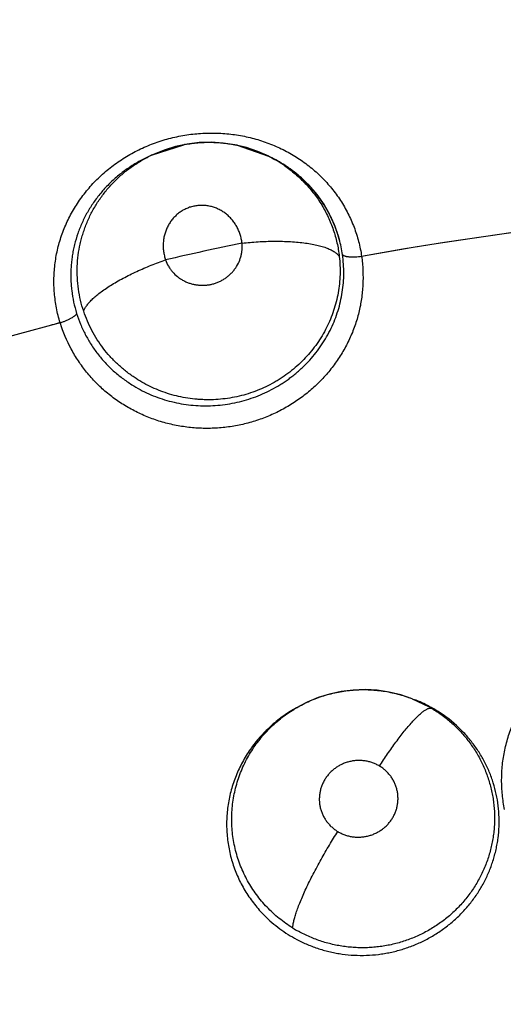
# Model space of a CAD drawing. Units: inches. Extents: x 0.4 to 16.6, y 0.6 to 10.4.
# Drawn here: x 4.5 to 4.5, y 9.5 to 9.6 of the extents above; entities that cross this region are included whole.
import ezdxf

# ---------------------------------------------------------------- set-up
doc = ezdxf.new("R2010")
doc.units = ezdxf.units.IN
doc.header["$LTSCALE"] = 0.935
doc.header["$MEASUREMENT"] = 0
doc.layers.get('0').update_dxf_attribs({"linetype": 'CONTINUOUS'})
doc.layers.add('AXIS', color=7, linetype='CONTINUOUS')

msp = doc.modelspace()

# ---------------------------------------------------------------- linework, layer by layer
at = {"color": 7, "linetype": 'CONTINUOUS'}
for p, q in [((4.4922984059, 9.551492721), (4.4913785914, 9.5511161358)), ((4.4913865515, 9.5511198353), (4.4938842316, 9.5519228878)), ((4.4981736879, 9.5518737992), (4.5006877996, 9.550992387)), ((4.4913708092, 9.551112714), (4.4910331103, 9.5509556573)), ((4.4913746313, 9.5511144903), (4.4913865446, 9.5511200152)), ((4.5006880658, 9.5509924411), (4.5006953771, 9.5509887915)), ((4.5006953771, 9.5509887915), (4.5009533283, 9.550860114)), ((4.5009479296, 9.5508494328), (4.5014604121, 9.5505904065)), ((4.5014604121, 9.5505904065), (4.502329835, 9.5500405208)), ((4.5038817252, 9.5487083805), (4.5022829912, 9.5500733667)), ((4.502329835, 9.5500405208), (4.5031428723, 9.5494080167)), ((4.5031428723, 9.5494080167), (4.503888601, 9.5486998304)), ((4.5051374332, 9.5470966286), (4.5056357952, 9.5462095673)), ((4.5056357952, 9.5462095673), (4.5060346089, 9.5452970515)), ((4.5060346089, 9.5452970515), (4.506345893, 9.5443401709)), ((4.5121873775, 9.5075090378), (4.5122006944, 9.5075038552)), ((4.5122006944, 9.5075038552), (4.5123990699, 9.5074268125)), ((4.5122006944, 9.5075038552), (4.5135172987, 9.5068829904)), ((4.5027024167, 9.5066497384), (4.5026857859, 9.5066400211)), ((4.5029205594, 9.5067768412), (4.5027073099, 9.5066525903)), ((4.5029200206, 9.5067765273), (4.5029272339, 9.5067807267)), ((4.5136192644, 9.5068645148), (4.5144541522, 9.5063659088))]:
    msp.add_line(p, q, dxfattribs=at)
for points in [[(4.5006942601, 9.5509891644), (4.4998203688, 9.5513780752), (4.4989166149, 9.5516867638), (4.4979860706, 9.5519130663), (4.4970327447, 9.5520560043), (4.4960691435, 9.5521142077), (4.4951059078, 9.5520859075), (4.4941490022, 9.5519708678), (4.4932102126, 9.5517721032), (4.4922984059, 9.551492721)], [(4.503888601, 9.5486998304), (4.5045533922, 9.5479297945), (4.5051374332, 9.5470966286)], [(4.5121899634, 9.5075080595), (4.5112918, 9.5078119695), (4.5103515339, 9.5080383381), (4.5093952876, 9.50817956), (4.5084367923, 9.508233381), (4.5074746048, 9.5081999582), (4.5065147672, 9.5080804623), (4.505573302, 9.507876868), (4.5046566072, 9.5075897124), (4.5037680054, 9.5072210027), (4.5029189198, 9.5067755288)], [(4.5123955876, 9.5074175854), (4.5127429548, 9.5072864869), (4.5136192644, 9.5068645148)]]:
    msp.add_lwpolyline(points, dxfattribs=at)
for centre, radius, start, end in [((4.5610349595, 9.2449646557), 0.4921259843, 0, 180), ((4.5610349595, 9.2449646557), 0.4527559055, 34.090433276, 145.9095666364), ((4.5610349595, 9.2449646557), 0.4429133858, 26.414788826, 153.5852139602), ((4.49591433, 9.5412921522), 0.0108228388, 100.3165846651, 100.811321537), ((4.4959410422, 9.5414533592), 0.0106569355, 77.9068500398, 78.272689482), ((4.4959086445, 9.5413809879), 0.0107375272, 114.9771871089, 116.9806752761), ((4.49592701, 9.5414397258), 0.0106732587, 61.9212124826, 63.4657034363), ((4.4961254617, 9.541173834), 0.0108228901, 62.585092985, 63.5627149097), ((4.496025289, 9.5416238528), 0.0104645448, 55.4845567031, 61.9214629489), ((4.4961817178, 9.5412784319), 0.0107040375, 55.3583318413, 62.5899145535), ((4.4962353386, 9.5413569365), 0.0106089747, 55.1029498617, 55.3555712389), ((4.4962406808, 9.5413645693), 0.0105996581, 54.3236611645, 55.1030298397), ((4.4962887528, 9.541429395), 0.0105189628, 49.9586035379, 54.3304336926), ((4.4963320355, 9.5414814341), 0.0104512772, 48.6912446364, 49.9567255655), ((4.4963940362, 9.5415500205), 0.01035883, 43.75068433, 48.6984221438), ((4.4964696552, 9.5416088255), 0.0102636477, 41.3428267221, 43.7662976865), ((4.4964430284, 9.5415984964), 0.0102899184, 41.2921651362, 43.6817563675), ((4.4964315466, 9.5415882822), 0.0103052856, 37.0472745508, 41.2927083005), ((4.4965423351, 9.5416730625), 0.0101666491, 40.2597459312, 41.3416000961), ((4.4965748549, 9.5417006533), 0.0101240019, 39.2485995838, 40.2595248785), ((4.4965966751, 9.5417185054), 0.0100958093, 37.0210712041, 39.2484890564), ((4.4964926688, 9.5416329578), 0.0102295858, 32.1752789175, 37.053811952), ((4.4964449288, 9.5416118237), 0.0102812015, 26.3266161606, 36.9865663258), ((4.5610349597, 9.2449646555), 0.302659734, 87.8371298746, 100.0635525323), ((4.4965528528, 9.5416714237), 0.0101581612, 31.3293415721, 32.1724039866), ((4.4965571648, 9.5416740652), 0.0101531044, 26.2938890056, 31.3292605824), ((4.4965394868, 9.5416655371), 0.0101727311, 22.5502223096, 26.2928458383), ((4.4966113239, 9.5416972637), 0.0100941737, 24.5703510005, 26.3108139961), ((4.496568602, 9.5416778501), 0.0101410996, 23.1075548807, 24.5697378522), ((4.4965357423, 9.5416637869), 0.0101768421, 22.5512201954, 23.1077736275), ((4.4964784919, 9.5416393147), 0.0102391004, 15.3319881598, 22.554829267), ((4.4965159695, 9.5416557483), 0.0101982043, 20.9359682316, 22.5503441246), ((4.4964923838, 9.5416467945), 0.0102234322, 19.6991130755, 20.9356034676), ((4.4964346502, 9.5416267278), 0.0102845512, 15.3303643986, 19.6959457505), ((4.4964279533, 9.5416283822), 0.0102907313, 8.2485176217, 15.3162891284), ((4.4965058768, 9.5416433287), 0.0102114704, 8.2282484055, 15.346192863), ((4.5610347515, 9.2449656334), 0.3055207521, 101.8005109169, 102.9778801804), ((4.4955520848, 9.5412779837), 0.012708833, 7.3521819009, 7.5733171745), ((4.5610349597, 9.2449646555), 0.3026597338, 104.7523148402, 104.8803949761), ((4.4961127703, 9.5415377799), 0.0127551619, 197.82576595, 198.031797733), ((4.5084054676, 9.4971673752), 0.0110095454, 68.0130560427, 68.6430519258), ((4.5083876447, 9.4971206104), 0.0110595818, 61.1747062557, 68.018142462), ((4.5083271779, 9.4974965122), 0.0107400839, 120.2280296495, 121.5390632278), ((4.5083546542, 9.4976491646), 0.0105790879, 59.1265472914, 60.7903864764), ((4.5085292728, 9.4973896307), 0.0107556116, 60.7715932103, 61.1447362167), ((4.5085272625, 9.4973861598), 0.0107596222, 58.8265386761, 60.7712782832), ((4.5085002576, 9.4973421676), 0.0108112407, 56.5804400965, 58.8247699217), ((4.5085854001, 9.4974589877), 0.0106668442, 44.6949335558, 56.6165598618), ((4.5081050107, 9.4979916521), 0.0104271381, 238.2817692056, 241.1867559976)]:
    msp.add_arc(centre, radius, start, end, dxfattribs=at)
for points, knots in [([(4.483964898, 9.5376468497), (4.4839053388, 9.5378418666), (4.4837967693, 9.5382337002), (4.4836658053, 9.5388278239), (4.4835673058, 9.5394259938), (4.4835011535, 9.5400282539), (4.4834671575, 9.5406332218), (4.4834653058, 9.5412381104), (4.483496055, 9.5418399337), (4.4835587487, 9.5424369622), (4.483652744, 9.5430291628), (4.4838208613, 9.5438140545), (4.4840528017, 9.5445872013), (4.4843458988, 9.5453402676), (4.4845957147, 9.5458939163), (4.4848745866, 9.5464340455), (4.4851829537, 9.5469604283), (4.4855207928, 9.5474730548), (4.4858871356, 9.5479709616), (4.4862804517, 9.5484519531), (4.4866991508, 9.5489137452), (4.4871422349, 9.5493545314), (4.4876090789, 9.5497733888), (4.4880995212, 9.5501700214), (4.488613241, 9.5505440116), (4.4891483856, 9.5508941288), (4.4897016887, 9.5512184586), (4.4902706458, 9.5515147901), (4.4908541575, 9.5517827177), (4.4914522535, 9.5520229405), (4.4920647537, 9.5522346815), (4.4926892297, 9.5524164616), (4.4933213334, 9.5525679541), (4.4939574502, 9.5526884353), (4.4945960373, 9.5527773599), (4.495237457, 9.5528348282), (4.4958820247, 9.5528609547), (4.4965277992, 9.5528560731), (4.4971706465, 9.5528205075), (4.4978063928, 9.5527538366), (4.4984331741, 9.5526568461), (4.4990513719, 9.552530466), (4.4996611768, 9.5523743266), (4.5002615429, 9.5521884828), (4.500850391, 9.5519738357), (4.5014248032, 9.5517313328), (4.5019823351, 9.5514623707), (4.5025216649, 9.5511676936), (4.5030426249, 9.550847694), (4.5035457612, 9.5505026679), (4.5040305201, 9.5501322215), (4.5044949332, 9.549737138), (4.504936928, 9.5493201499), (4.505354414, 9.5488833269), (4.505746266, 9.548427279), (4.5061127132, 9.547951571), (4.5064540127, 9.5474557652), (4.5067696572, 9.5469410097), (4.5070579655, 9.5464098295), (4.5073165277, 9.5458647903), (4.507544795, 9.5453078772), (4.5077431646, 9.5447396892), (4.507911184, 9.5441600722), (4.5080484014, 9.5435688798), (4.5081186842, 9.5431690098), (4.5081485871, 9.5429674501)], [0, 0, 0, 0, 0.0154355853, 0.0307617592, 0.0460328939, 0.0613034374, 0.0766042073, 0.0918787593, 0.1070708087, 0.1221983325, 0.1373005004, 0.1524378607, 0.1829389826, 0.1982641286, 0.2135880797, 0.2288955008, 0.2442579194, 0.2597464888, 0.2753486351, 0.2910309012, 0.3067597419, 0.3225142871, 0.3383208665, 0.3542171715, 0.370240662, 0.3864018506, 0.4026067089, 0.4187702101, 0.4349421579, 0.451191954, 0.4675413392, 0.4839796423, 0.5004062063, 0.5167268759, 0.5329695708, 0.5491931391, 0.5654563172, 0.5817832115, 0.5980601322, 0.6141741438, 0.6301523688, 0.6460524379, 0.661919976, 0.6777833603, 0.6936074128, 0.7093444551, 0.7249619352, 0.7404463174, 0.7558473056, 0.7712236734, 0.7866081618, 0.8020099015, 0.8173584397, 0.8325861128, 0.8477292047, 0.8628522047, 0.8780201033, 0.8932721647, 0.9085397596, 0.9237486863, 0.9389153894, 0.954079401, 0.9692840701, 0.9845752633, 1, 1, 1, 1]), ([(4.4939761003, 9.5519400207), (4.4941470069, 9.5519711311), (4.4944896534, 9.5520250317), (4.4950059874, 9.5520811165), (4.4955235416, 9.5521120493), (4.4960424077, 9.5521176456), (4.4965621455, 9.5520981643), (4.4972532445, 9.5520392407), (4.4977679832, 9.5519582405), (4.4981071073, 9.5518878423)], [0, 0, 0, 0, 0.1253879321, 0.2502510243, 0.374746268, 0.4994748628, 0.6246476851, 0.7500009249, 1, 1, 1, 1]), ([(4.4910306245, 9.5509545575), (4.4908830092, 9.5508859066), (4.490590493, 9.5507421503), (4.4901611898, 9.5505073572), (4.4897424082, 9.550254047), (4.4893359616, 9.5499836873), (4.4889438697, 9.5496974894), (4.4884429407, 9.549296803), (4.4878540718, 9.5487576402), (4.487211119, 9.5480528002), (4.4866366985, 9.547298841), (4.4861355736, 9.5465031765), (4.4857123499, 9.5456696378), (4.4853674008, 9.5448040275), (4.4851470454, 9.5440603201), (4.4850125783, 9.5434575667), (4.4849328625, 9.5430031717), (4.4848738127, 9.5425456895), (4.4848352852, 9.5420849099), (4.4848177281, 9.5416209523), (4.4848214726, 9.5411548246), (4.4848462526, 9.5406883212), (4.4849071699, 9.5400683639), (4.4850363576, 9.5392972412), (4.4851953521, 9.5386917366), (4.4852882877, 9.5383919837)], [0, 0, 0, 0, 0.0323497317, 0.0647422376, 0.0972026258, 0.1295745308, 0.1617139088, 0.1936308269, 0.2570071672, 0.3201358308, 0.3829623676, 0.4451093771, 0.5067315568, 0.5684619337, 0.6300230384, 0.6606307009, 0.6911447319, 0.7216618323, 0.7522610423, 0.7829947989, 0.813888759, 0.8448570263, 0.8757924236, 0.9376387197, 1, 1, 1, 1]), ([(4.4858532676, 9.5385670472), (4.4857566443, 9.5388569463), (4.4855895099, 9.5394430843), (4.4854201867, 9.5403405431), (4.4853335959, 9.5412485017), (4.4853278531, 9.5421607461), (4.4854025001, 9.5430680378), (4.4855326635, 9.5438137378), (4.4856768726, 9.5444006525), (4.4858052637, 9.5448373005), (4.4859535311, 9.545269465), (4.4861209694, 9.5456954643), (4.4863069521, 9.5461129869), (4.4865109717, 9.5465204441), (4.4867323947, 9.5469175744), (4.4869710517, 9.5473048329), (4.4872275351, 9.5476824111), (4.4875020068, 9.5480499195), (4.4877933694, 9.5484062691), (4.4880999672, 9.5487496963), (4.4884206885, 9.5490786908), (4.4888665847, 9.5494973916), (4.4894599002, 9.5499844253), (4.4902230561, 9.5505056655), (4.4907614753, 9.5508095046), (4.4910371362, 9.5509498383)], [0, 0, 0, 0, 0.0626584709, 0.1247791593, 0.1870191134, 0.2494236131, 0.3115957702, 0.373443733, 0.4044075711, 0.4354873236, 0.4667356456, 0.4980627729, 0.5293126887, 0.5604263215, 0.5914685009, 0.6225162155, 0.653671666, 0.6850325843, 0.7165394946, 0.748026257, 0.7794026076, 0.8107186025, 0.8734145119, 0.9365729075, 1, 1, 1, 1]), ([(4.5019547967, 9.5502463603), (4.5021048888, 9.5501431813), (4.5024002811, 9.549928727), (4.5028267712, 9.5495834753), (4.5032354235, 9.5492149285), (4.5036243114, 9.5488255827), (4.503991123, 9.5484176881), (4.5043343688, 9.5479923836), (4.5046537995, 9.5475498004), (4.5049493274, 9.5470898891), (4.5052205269, 9.546613345), (4.5054667193, 9.5461218434), (4.5056866997, 9.545617722), (4.5058792464, 9.5451033333), (4.5060433108, 9.5445801391), (4.5061784154, 9.5440486463), (4.5062845143, 9.5435085352), (4.5063356578, 9.5431441868), (4.5063564371, 9.5429607981)], [0, 0, 0, 0, 0.0622550345, 0.1247031481, 0.1874705344, 0.2502596572, 0.3127120232, 0.3748869201, 0.4369787135, 0.4991843587, 0.5616529558, 0.624304716, 0.6869915477, 0.7495669797, 0.8119488237, 0.8743151996, 0.9369157299, 1, 1, 1, 1]), ([(4.4985542974, 9.5440293773), (4.4985413809, 9.5441460862), (4.4985042979, 9.5443776415), (4.4984139155, 9.5447174448), (4.4983108635, 9.5449913354), (4.4982127248, 9.5452035451), (4.4981049215, 9.5454093387), (4.4979516028, 9.5456550134), (4.4977740867, 9.5458833978), (4.4976188771, 9.5460545431), (4.4974559721, 9.5462169005), (4.4972381336, 9.5464025013), (4.4970028564, 9.5465642921), (4.4968053866, 9.5466780103), (4.4966028691, 9.5467809855), (4.4963412663, 9.5468888867), (4.4960158794, 9.5469830912), (4.4956827457, 9.5470412227), (4.4953460269, 9.5470633356), (4.4950094119, 9.5470476792), (4.4946768894, 9.5469948555), (4.4943523898, 9.5469054632), (4.4940397222, 9.5467804222), (4.4937426465, 9.5466206537), (4.4934639391, 9.5464292691), (4.4932076734, 9.5462078905), (4.4930154798, 9.5460003323), (4.4928750877, 9.5458218108), (4.4927439597, 9.5456355671), (4.492599148, 9.5453895998), (4.4924806184, 9.5451292091), (4.4924022021, 9.5449130055), (4.4923346221, 9.5446920346), (4.492271496, 9.5444097142), (4.4922379189, 9.5441220577), (4.4922285417, 9.5438899119), (4.4922306928, 9.5436560799), (4.4922548623, 9.5433643984), (4.4923186926, 9.5430185964), (4.4923842474, 9.5427934392), (4.4924224686, 9.5426824195)], [0, 0, 0, 0, 0.0320750361, 0.063931983, 0.0958966502, 0.1118693724, 0.1277765895, 0.159334762, 0.1908293319, 0.2066452541, 0.2224238206, 0.2536307797, 0.2846722829, 0.3002705745, 0.3158508107, 0.3467095816, 0.3774085747, 0.4082020777, 0.4389055231, 0.4694009113, 0.500059854, 0.5306879446, 0.5611539131, 0.5918507834, 0.6226410712, 0.6533243993, 0.6841673628, 0.6997444629, 0.7153384631, 0.7463595449, 0.7775567095, 0.793337727, 0.809157449, 0.8406536644, 0.8722116866, 0.888120436, 0.9040957529, 0.9360665368, 0.967926804, 1, 1, 1, 1]), ([(4.4924224687, 9.5426824193), (4.4924844741, 9.5425079879), (4.4926030864, 9.5422543319), (4.4928049838, 9.5419432787), (4.4930350423, 9.5416513315), (4.4933059225, 9.5413920147), (4.4936086516, 9.5411722343), (4.493851254, 9.5410276093), (4.4941067768, 9.5409048089), (4.4943735709, 9.5408048048), (4.4946489251, 9.540728672), (4.4949304907, 9.5406771166), (4.4952164778, 9.5406504493), (4.4955044308, 9.5406489845), (4.4957914639, 9.5406725541), (4.4960753686, 9.5407216444), (4.4963543236, 9.5407956982), (4.4966256728, 9.5408934015), (4.4968864453, 9.5410142766), (4.4971347741, 9.541157877), (4.4973692013, 9.5413229518), (4.4975876302, 9.5415073146), (4.4977874849, 9.541709591), (4.4980266327, 9.5420009408), (4.4982734827, 9.5424015047), (4.4984419214, 9.5428397281), (4.498525517, 9.5432016066), (4.49856249, 9.543476708), (4.4985736521, 9.5437533164), (4.4985636156, 9.5439375372), (4.4985542975, 9.5440293771)], [0, 0, 0, 0, 0.0614413271, 0.0922234384, 0.1229559085, 0.1846544186, 0.2158562415, 0.2469903932, 0.278259089, 0.3098248499, 0.3414273186, 0.3729514094, 0.4047049273, 0.4366326432, 0.4684007157, 0.5001664244, 0.5321295817, 0.5640702565, 0.5957647927, 0.6273960202, 0.6591481637, 0.6908003359, 0.7221397215, 0.7533846147, 0.8157591371, 0.8773778191, 0.9082479952, 0.9388758212, 0.9693625335, 1, 1, 1, 1]), ([(4.4985542974, 9.5440293774), (4.4989807313, 9.5440763666), (4.4996278858, 9.5441317469), (4.5004967436, 9.5441728302), (4.5011557423, 9.5441861707), (4.5018078103, 9.5441803574), (4.5024438763, 9.5441548289), (4.5030547813, 9.5441089883), (4.5036317381, 9.5440433865), (4.5041667518, 9.543958436), (4.5046529297, 9.543855789), (4.5050232981, 9.5437537874), (4.505290305, 9.5436637351), (4.5054694503, 9.5435950018), (4.5056333146, 9.5435232664), (4.505781827, 9.5434488832), (4.5059150332, 9.5433721743), (4.5060329995, 9.5432934557), (4.5061358849, 9.5432129221), (4.5062487371, 9.5431078743), (4.5063192428, 9.5430210394), (4.5063564371, 9.5429607987)], [0, 0, 0, 0, 0.1590860808, 0.2407230053, 0.3225212003, 0.4034697703, 0.4824947997, 0.5585324426, 0.6305906165, 0.6977586287, 0.7593340418, 0.8147611633, 0.8400893872, 0.863800158, 0.885890103, 0.9063941445, 0.9253620751, 0.942852836, 0.9589432914, 0.9737468679, 1, 1, 1, 1]), ([(4.5081564297, 9.5429043066), (4.5082512399, 9.5421695071), (4.5082974797, 9.541049124), (4.5081559071, 9.5395672775), (4.507943498, 9.5384648702), (4.5076210774, 9.5373861764), (4.507193729, 9.5363403779), (4.5066666608, 9.5353361449), (4.50604497, 9.5343821284), (4.5053336953, 9.5334871994), (4.504539935, 9.5326587239), (4.5036707791, 9.5319037849), (4.5027332677, 9.5312294918), (4.5017346506, 9.5306433389), (4.5006846254, 9.5301493384), (4.4995928153, 9.5297511982), (4.498468801, 9.5294527171), (4.4973223311, 9.5292578883), (4.4961639202, 9.5291669937), (4.4950037812, 9.5291801077), (4.493852063, 9.5292973924), (4.492719039, 9.5295190869), (4.4916142101, 9.5298415008), (4.4905466061, 9.5302609539), (4.4895252522, 9.530773843), (4.4885593274, 9.5313764732), (4.4876569938, 9.5320632774), (4.4868263398, 9.5328288093), (4.4860755234, 9.5336676219), (4.485413015, 9.5345739164), (4.4846515604, 9.5358529447), (4.4842134112, 9.5368850076), (4.4839840798, 9.5375894864)], [0, 0, 0, 0, 0.0610293576, 0.0917283311, 0.1224953948, 0.1533490316, 0.1843174583, 0.2154118836, 0.2466327153, 0.2779772678, 0.3094405249, 0.3410110116, 0.3726767842, 0.4044307402, 0.4362585436, 0.468134597, 0.50003074, 0.5319241126, 0.5637949828, 0.5956177193, 0.6273663271, 0.6590240223, 0.6905855586, 0.722041391, 0.7533807042, 0.7845974786, 0.8156885683, 0.8466546268, 0.8775073257, 0.9082744262, 0.938972646, 1, 1, 1, 1]), ([(4.4897148614, 9.5326779166), (4.4899332473, 9.5325406889), (4.4903788267, 9.5322820339), (4.4910726296, 9.5319422482), (4.4917903342, 9.5316524077), (4.4925308329, 9.5314128574), (4.4932897593, 9.5312238647), (4.494060464, 9.5310869426), (4.494838167, 9.5310041432), (4.4956212848, 9.5309762169), (4.496408034, 9.5310027754), (4.4971926828, 9.5310826752), (4.4979682415, 9.5312170616), (4.4987309189, 9.5314035894), (4.4994796753, 9.5316426964), (4.5002114551, 9.5319337015), (4.5009204189, 9.5322743446), (4.5014883421, 9.5325978622), (4.5019263462, 9.5328786311), (4.5022466525, 9.5330999955), (4.5025593396, 9.5333328382), (4.5028642489, 9.5335772439), (4.5031607096, 9.5338324967), (4.5035421894, 9.5341848446), (4.5039929155, 9.5346476037), (4.5044905764, 9.5352384259), (4.5049432107, 9.5358626521), (4.5053496474, 9.536516992), (4.5057072898, 9.5371961358), (4.5060129079, 9.537895449), (4.5062647616, 9.5386122696), (4.5064624571, 9.5393451603), (4.5066058506, 9.5400909862), (4.5066945016, 9.5408443419), (4.5067270846, 9.5415999013), (4.5067025752, 9.5423547821), (4.5066484711, 9.5428553597), (4.5066122283, 9.5431047623)], [0, 0, 0, 0, 0.0312421861, 0.06234705, 0.0935029306, 0.1249184956, 0.1565440936, 0.1881660965, 0.2196609636, 0.2512019312, 0.2830078173, 0.3149408215, 0.3466620395, 0.3782749391, 0.4099729343, 0.4417948398, 0.4735904045, 0.505173068, 0.5208962379, 0.5366003389, 0.5523258567, 0.5681099133, 0.5839250307, 0.5997027437, 0.6310029585, 0.662101395, 0.693194009, 0.7243202903, 0.7553288321, 0.7860886876, 0.8166810484, 0.8472760057, 0.8779530806, 0.9085959996, 0.9390781217, 0.9694724698, 1, 1, 1, 1]), ([(4.506356437, 9.5429607983), (4.5063839431, 9.5427180416), (4.5064214527, 9.5422316444), (4.5064244445, 9.5415004874), (4.5063745901, 9.5407707453), (4.5062718902, 9.5400434802), (4.5061162119, 9.5393227439), (4.5059084094, 9.5386144391), (4.5056501172, 9.5379232161), (4.505341711, 9.5372510038), (4.504983988, 9.5365993989), (4.5045786706, 9.5359730232), (4.504129767, 9.5353767461), (4.5036389804, 9.5348144757), (4.5031069737, 9.5342876281), (4.5025359396, 9.5337978208), (4.5020311824, 9.533422736), (4.5016123579, 9.5331445627), (4.5011851402, 9.5328822422), (4.5006340154, 9.5325833336), (4.4999471378, 9.5322723231), (4.4992374589, 9.5320097533), (4.4985102133, 9.5317965326), (4.4977714557, 9.5316346727), (4.4970251173, 9.5315259296), (4.4962729265, 9.5314704116), (4.4956433908, 9.5314679913), (4.4951399635, 9.5314922268), (4.4946395622, 9.5315340265), (4.4940198642, 9.5316185723), (4.4932863637, 9.5317715265), (4.4925656278, 9.531975369), (4.491861095, 9.5322291918), (4.4909537339, 9.5326298287), (4.490307837, 9.5330003801), (4.4898987869, 9.5332750276)], [0, 0, 0, 0, 0.0306981406, 0.0612349181, 0.0917954907, 0.1225252879, 0.1534443167, 0.1843645056, 0.2151956246, 0.2460829424, 0.2772144432, 0.3085169132, 0.3397489659, 0.3709173535, 0.4022135227, 0.4337465887, 0.4653719428, 0.4811616098, 0.496911414, 0.5283531513, 0.5598678222, 0.591575592, 0.6233557589, 0.6550190557, 0.6865259157, 0.7180445575, 0.7497142064, 0.7655601801, 0.781363512, 0.8127986192, 0.8440788165, 0.8754366828, 0.9068373844, 0.9380910785, 1, 1, 1, 1]), ([(4.5081508141, 9.54295237), (4.5080667151, 9.5429397506), (4.5078960369, 9.5429184254), (4.5076399154, 9.5428993932), (4.5074278611, 9.5428961203), (4.5072648387, 9.5429019871), (4.5071514207, 9.5429104872), (4.5070462604, 9.5429232774), (4.5069505729, 9.5429399891), (4.5068653108, 9.5429602385), (4.5067912804, 9.5429836531), (4.5067290352, 9.54301006), (4.5066785935, 9.5430389359), (4.5066396462, 9.5430697847), (4.5066198015, 9.5430930508), (4.5066122281, 9.5431047628)], [0, 0, 0, 0, 0.1604901485, 0.324459516, 0.4844754928, 0.5604254024, 0.6322600237, 0.6990539881, 0.7602689227, 0.8154821544, 0.864321914, 0.9066320674, 0.9428536994, 0.9736784193, 1, 1, 1, 1]), ([(4.4858532675, 9.5385670475), (4.485877296, 9.538639474), (4.4859447977, 9.5387915725), (4.4860881453, 9.5390201472), (4.4862827585, 9.5392643572), (4.4865294651, 9.5395227343), (4.4868283949, 9.5397929456), (4.4871780668, 9.5400726045), (4.4875760077, 9.5403583994), (4.4880182042, 9.5406472912), (4.4884997521, 9.5409355619), (4.4890145671, 9.5412200148), (4.4895560773, 9.5414971186), (4.4901170852, 9.5417640406), (4.4906904612, 9.5420179456), (4.4912690355, 9.542256769), (4.4918462154, 9.5424786762), (4.4922312943, 9.5426164922), (4.4924224686, 9.5426824195)], [0, 0, 0, 0, 0.028946664, 0.0627900789, 0.1021095321, 0.1471967046, 0.1981638635, 0.2548527291, 0.3169585352, 0.383944045, 0.4551624202, 0.529809451, 0.6070201332, 0.6858757324, 0.765450516, 0.8448677389, 0.9232891913, 1, 1, 1, 1]), ([(4.4852882875, 9.5383919842), (4.4852832106, 9.5383778679), (4.4852691342, 9.5383483758), (4.4852397428, 9.5383044158), (4.4852002599, 9.5382578008), (4.4851503889, 9.5382088741), (4.4850900693, 9.5381580992), (4.4849920141, 9.5380852906), (4.4848467341, 9.5379942899), (4.4846490785, 9.5378912497), (4.4844308457, 9.5377939021), (4.4842023894, 9.5377067039), (4.4840468978, 9.5376556683), (4.4839693749, 9.537632225)], [0, 0, 0, 0, 0.0289677692, 0.0627553241, 0.1018740564, 0.1467178017, 0.1975085505, 0.2540035114, 0.3824400067, 0.5280081734, 0.6841188377, 0.8436086217, 1, 1, 1, 1]), ([(4.4852882875, 9.5383919832), (4.485378962, 9.5380995232), (4.4855861696, 9.5375242052), (4.4859734836, 9.5366935503), (4.4864339885, 9.5358987773), (4.4869663127, 9.535145434), (4.4875643178, 9.5344398702), (4.488113023, 9.5338985484), (4.4885791705, 9.5334952621), (4.4889433139, 9.5332066847), (4.489321624, 9.5329329053), (4.4895823574, 9.5327611785), (4.4897148614, 9.5326779166)], [0, 0, 0, 0, 0.1244671923, 0.2481672974, 0.3720899668, 0.497352542, 0.6226389713, 0.747579482, 0.8102298723, 0.873136923, 0.9363862088, 1, 1, 1, 1]), ([(4.4898987869, 9.5332750276), (4.489661627, 9.5334342632), (4.4892006034, 9.5337718565), (4.4886615651, 9.5342387554), (4.4882560524, 9.5346360428), (4.4878697133, 9.5350467194), (4.4874197462, 9.5355888486), (4.4869349386, 9.5362817046), (4.4863665643, 9.5372540442), (4.4860309751, 9.5380338724), (4.4858532677, 9.5385670474)], [0, 0, 0, 0, 0.1264063741, 0.2525306971, 0.3152021772, 0.3775545308, 0.5019725156, 0.6265908799, 0.751305574, 1, 1, 1, 1]), ([(4.5196187119, 9.4986174412), (4.5195383922, 9.4990094794), (4.5194182664, 9.4998025426), (4.5193604217, 9.5010040749), (4.5194249148, 9.5022061736), (4.5196119639, 9.5033968729), (4.5199216678, 9.5045639756), (4.5203489925, 9.505696304), (4.5208890443, 9.5067830845), (4.5215369877, 9.507813472), (4.5222877577, 9.5087762559), (4.5231331589, 9.5096622217), (4.5240651258, 9.5104622173), (4.5250755919, 9.5111669928), (4.5261555735, 9.5117666606), (4.5272904835, 9.51225975), (4.5284660127, 9.5126450344), (4.529269678, 9.5128296338), (4.5296740561, 9.5129034232)], [0, 0, 0, 0, 0.0616209715, 0.1232535684, 0.1849255551, 0.2466660539, 0.3085210418, 0.3705312773, 0.4327136608, 0.4950780203, 0.5576393959, 0.6203958816, 0.6833345581, 0.7464539471, 0.8097695595, 0.8732315255, 0.9367046167, 1, 1, 1, 1]), ([(4.5029273742, 9.5067804513), (4.5031004186, 9.5068810995), (4.5034523632, 9.507072863), (4.5039954375, 9.507330371), (4.5045516495, 9.507556453), (4.5051184868, 9.5077509307), (4.5056953404, 9.5079133328), (4.5062819773, 9.5080429903), (4.5068767822, 9.5081401485), (4.507476289, 9.5082045118), (4.5080768634, 9.5082355858), (4.5086763696, 9.5082327928), (4.5092742554, 9.5081960326), (4.5098707384, 9.5081253044), (4.5104640932, 9.5080211856), (4.5110505932, 9.5078844076), (4.5116261801, 9.5077150041), (4.5120019055, 9.5075810678), (4.5121873291, 9.5075090825)], [0, 0, 0, 0, 0.062522054, 0.1250999319, 0.1876188333, 0.2499401681, 0.3121685451, 0.374685018, 0.4374806296, 0.5003046175, 0.562904053, 0.6252053217, 0.6874442414, 0.7498877997, 0.8127050705, 0.8754968797, 0.9378775685, 1, 1, 1, 1]), ([(4.5026858255, 9.5066398582), (4.5023323053, 9.5064329826), (4.5018193464, 9.5060943303), (4.5011781063, 9.5055885464), (4.5007203363, 9.5051837348), (4.5002854948, 9.5047534816), (4.4998749054, 9.5042998094), (4.4994908827, 9.5038254585), (4.4991355753, 9.5033327908), (4.4988103662, 9.5028230189), (4.4985154518, 9.502296443), (4.4982507612, 9.5017530331), (4.4980167878, 9.5011947659), (4.4978150377, 9.5006251814), (4.4976475869, 9.5000477208), (4.4975139388, 9.4994644296), (4.4973804258, 9.4986781508), (4.4972993684, 9.497682212), (4.4973333646, 9.4966843105), (4.4974297113, 9.4958951284), (4.4975355648, 9.4953100012), (4.4976752246, 9.4947303388), (4.497849346, 9.494157793), (4.4980560708, 9.4935957337), (4.4982939811, 9.4930478118), (4.4985626057, 9.4925161143), (4.4988619899, 9.492000498), (4.4991919966, 9.4915009387), (4.4996715837, 9.4908574782), (4.5000725611, 9.4904049997), (4.5003563681, 9.4901199666)], [0, 0, 0, 0, 0.0637511886, 0.095410122, 0.127066702, 0.1588074417, 0.1905717659, 0.2222531849, 0.2537492861, 0.2850622505, 0.3163140019, 0.3476332373, 0.3790885985, 0.4104768067, 0.441629126, 0.472616495, 0.5035617936, 0.5657010815, 0.6277703465, 0.658596628, 0.6893844158, 0.7202662859, 0.7513458713, 0.782473316, 0.8134252328, 0.844265954, 0.8751365524, 0.9061727079, 0.9373960152, 1, 1, 1, 1]), ([(4.5026230229, 9.4891218719), (4.5022445785, 9.4893558669), (4.5016996648, 9.4897436353), (4.5010287443, 9.4903232136), (4.500557175, 9.4907858668), (4.5001179766, 9.4912761871), (4.4997110341, 9.4917942999), (4.4993372953, 9.4923381468), (4.4989991566, 9.4929036556), (4.4986999792, 9.4934872666), (4.4984394271, 9.4940864956), (4.4982177158, 9.494701576), (4.4979753587, 9.4955399555), (4.4978143603, 9.4963992279), (4.4977378321, 9.4972656408), (4.4977220496, 9.4979164839), (4.4977479365, 9.4985691264), (4.4978164237, 9.4992205392), (4.497925698, 9.4998659078), (4.4980755255, 9.5005009739), (4.4982658741, 9.50112427), (4.4984966791, 9.5017356625), (4.498766769, 9.5023335509), (4.499074145, 9.5029146044), (4.4994168229, 9.5034747321), (4.4997938618, 9.5040111088), (4.5002048234, 9.5045228448), (4.5006493524, 9.5050095535), (4.5011244174, 9.5054690334), (4.5016266844, 9.5058980505), (4.502154415, 9.5062937537), (4.5025217446, 9.5065350264), (4.5027092573, 9.5066501111)], [0, 0, 0, 0, 0.0635262267, 0.0951477318, 0.1265285253, 0.1577762048, 0.1890664401, 0.220525677, 0.2519285227, 0.2830739244, 0.3140954675, 0.3451590414, 0.3763531021, 0.4386315142, 0.469561662, 0.5004715004, 0.5315157317, 0.5627512146, 0.5939244227, 0.6249072268, 0.6558468317, 0.6869071817, 0.7181473373, 0.7494542912, 0.7806986463, 0.8118357624, 0.8429983988, 0.8743412233, 0.9058848626, 0.9373005653, 0.9685879218, 1, 1, 1, 1]), ([(4.5137832459, 9.5067292247), (4.5140715861, 9.5065568466), (4.5146299147, 9.5061859302), (4.5152790858, 9.5056575819), (4.5157650135, 9.5052006411), (4.516113443, 9.504839644), (4.5164445913, 9.5044609726), (4.51675712, 9.5040669381), (4.5170493578, 9.5036597313), (4.5173202071, 9.5032404189), (4.5175695747, 9.502809008), (4.5178739183, 9.5022165745), (4.5181998547, 9.5014470656), (4.5184505675, 9.5006494607), (4.5186032256, 9.5000000488), (4.5186930448, 9.4995092854), (4.5187582782, 9.4990143639), (4.5187989218, 9.4985151025), (4.5188149906, 9.4980124273), (4.5188066475, 9.4975088572), (4.5187735359, 9.4970072986), (4.5187155394, 9.4965093485), (4.5186331917, 9.4960148886), (4.518490669, 9.4953588609), (4.5182990519, 9.4947122061), (4.5180602414, 9.4940813387), (4.5178580439, 9.4936175975), (4.5176338865, 9.4931649454), (4.5173049939, 9.4925754928), (4.5169311907, 9.4920095964), (4.5165169366, 9.4914711352), (4.5161864323, 9.4910816421), (4.515838089, 9.490709174), (4.5153506212, 9.4902365522), (4.514827978, 9.4897998202), (4.5142739916, 9.4894013926), (4.5138422504, 9.489121009), (4.5133974732, 9.488861646), (4.512941718, 9.4886249164), (4.5124763918, 9.4884108204), (4.511842663, 9.4881549507), (4.5110259556, 9.4878920699), (4.5101867335, 9.4877082613), (4.5095073298, 9.4876097979), (4.5089966532, 9.4875607032), (4.5084852543, 9.4875360467), (4.5079729141, 9.4875355626), (4.5074596354, 9.4875598549), (4.5069469759, 9.4876089995), (4.5064378056, 9.4876821548), (4.5059348731, 9.4877790343), (4.5054393898, 9.4878995467), (4.5047879742, 9.4880918711), (4.5039909636, 9.488391655), (4.5033782948, 9.4886911153), (4.5030795871, 9.4888554425)], [0, 0, 0, 0, 0.0310716034, 0.061887226, 0.0772927613, 0.0927461501, 0.1082729471, 0.1238019961, 0.1392453411, 0.1546135185, 0.1699538838, 0.1853142944, 0.2161950686, 0.2471194829, 0.2625164511, 0.2778763001, 0.2932452305, 0.308669738, 0.3241877416, 0.339744034, 0.3552339326, 0.3706595328, 0.3860931376, 0.401577843, 0.4327336051, 0.4483529119, 0.4639499003, 0.4795061393, 0.4950527395, 0.5263621704, 0.5421150181, 0.5578720104, 0.5735898625, 0.5892643393, 0.6206517943, 0.6364659937, 0.6523616299, 0.6682471529, 0.684069318, 0.6998442635, 0.7156046332, 0.7472613363, 0.7790698381, 0.79493701, 0.810736988, 0.8265021545, 0.8422749146, 0.8581064734, 0.8740108729, 0.8898912008, 0.9056666146, 0.9213653251, 0.9370364629, 0.9684671417, 1, 1, 1, 1]), ([(4.5095835024, 9.5021022392), (4.5097954741, 9.5024322484), (4.5101197553, 9.5029221425), (4.5105649089, 9.5035613306), (4.5108999182, 9.5040252151), (4.5112328919, 9.5044681887), (4.5115597268, 9.5048842799), (4.5118765039, 9.5052677294), (4.5121791366, 9.5056135335), (4.5124641386, 9.505917362), (4.5127280838, 9.5061760339), (4.5129363842, 9.5063592333), (4.5130910127, 9.5064805288), (4.5131953119, 9.506555341), (4.5132928021, 9.5066179394), (4.5133833824, 9.5066684865), (4.513467026, 9.5067072088), (4.5135437584, 9.5067343406), (4.5136136774, 9.5067500773), (4.5136769179, 9.5067546846), (4.5137335621, 9.5067483865), (4.5137677914, 9.5067366938), (4.5137832571, 9.506729218)], [0, 0, 0, 0, 0.183984231, 0.2755316069, 0.3653668533, 0.4523803811, 0.5354623744, 0.6135391509, 0.6856626097, 0.7509848619, 0.808900025, 0.8589620318, 0.8810085008, 0.9010642861, 0.9191491711, 0.9353266334, 0.9496845633, 0.9623355602, 0.9734343786, 0.9832061644, 0.9919422343, 1, 1, 1, 1]), ([(4.5029434345, 9.4882071789), (4.5030841615, 9.48813273), (4.5033697153, 9.4879897171), (4.5038084322, 9.4877937565), (4.5042573934, 9.4876162392), (4.5047144712, 9.4874579079), (4.5051773976, 9.4873199719), (4.5056447575, 9.4872028492), (4.5061163272, 9.4871060703), (4.5070716294, 9.4869523842), (4.5082075146, 9.48689483), (4.5093358737, 9.4869833878), (4.5099747602, 9.4870755016), (4.5104505037, 9.4871649162), (4.5109233278, 9.4872748938), (4.511392432, 9.4874058046), (4.5118560541, 9.4875571017), (4.5123119474, 9.4877276262), (4.5127583012, 9.48791678), (4.5133394831, 9.4881934447), (4.5140427627, 9.4885869305), (4.5147095837, 9.4890406008), (4.5152188427, 9.4894370685), (4.5155867184, 9.4897498335), (4.5159390414, 9.4900769733), (4.5162752353, 9.4904182543), (4.5165956101, 9.4907736985), (4.5169004327, 9.4911431844), (4.5171890622, 9.4915262605), (4.5175500986, 9.4920527526), (4.5178749196, 9.4926013567), (4.518160735, 9.4931678064), (4.5183551786, 9.4935997472), (4.5185300843, 9.4940399247), (4.5186850995, 9.4944886384), (4.5188199256, 9.4949447144), (4.518934194, 9.4954056863), (4.5190272059, 9.4958693969), (4.5191223889, 9.4964895417), (4.5191876126, 9.4972720997), (4.5191793416, 9.4982153349), (4.5190869363, 9.4991540469), (4.5189104608, 9.5000784434), (4.5186490351, 9.5009822562), (4.5183622344, 9.5017139834), (4.518093387, 9.5022842475), (4.5178723522, 9.5027024179), (4.5176329801, 9.5031088732), (4.5172900574, 9.5036354162), (4.5168156311, 9.5042665754), (4.5163912205, 9.504735714), (4.5161680508, 9.5049613189)], [0, 0, 0, 0, 0.0156133009, 0.0313077201, 0.0471072626, 0.0629445664, 0.0787314879, 0.0944630653, 0.1101813909, 0.1259248191, 0.1893445571, 0.2210269231, 0.2368177622, 0.2526275421, 0.2684856014, 0.2844103178, 0.3003749683, 0.3162979035, 0.332130572, 0.3479015591, 0.3794058564, 0.4110543598, 0.4268914496, 0.4426832405, 0.4583927155, 0.4740263467, 0.4896488714, 0.5053056652, 0.5209864557, 0.5366703072, 0.5678968979, 0.583411578, 0.5988772156, 0.6143350893, 0.629846997, 0.6454180835, 0.6609601142, 0.6764072529, 0.6917830168, 0.7224719263, 0.7532992162, 0.7841658203, 0.8148521481, 0.845460966, 0.8763060312, 0.8918128369, 0.9072729633, 0.9226751677, 0.9380562214, 0.9688790023, 1, 1, 1, 1]), ([(4.5095834992, 9.5021022411), (4.5094956259, 9.5021548597), (4.509314978, 9.5022514024), (4.5090309538, 9.5023691496), (4.5087358453, 9.5024594577), (4.5084324697, 9.502520917), (4.508124302, 9.5025534914), (4.5078142183, 9.5025558582), (4.5075046086, 9.502528507), (4.5071987861, 9.5024724338), (4.5069001739, 9.5023871052), (4.5066112464, 9.5022738422), (4.5063345834, 9.5021332553), (4.5061165928, 9.5019949487), (4.5059513809, 9.5018725259), (4.5058321564, 9.5017747615), (4.5057176016, 9.5016710853), (4.505572098, 9.5015261912), (4.5054044108, 9.5013330514), (4.5052277054, 9.5010829754), (4.5050768114, 9.5008171483), (4.504952674, 9.5005388805), (4.504857278, 9.5002508531), (4.5047917786, 9.4999550481), (4.5047558218, 9.4996545452), (4.5047504718, 9.4993526237), (4.5047752509, 9.499052324), (4.5048303612, 9.4987557824), (4.5049149802, 9.4984661692), (4.5050283491, 9.4981867656), (4.5051693199, 9.4979194455), (4.5053368769, 9.4976670854), (4.5055287117, 9.497432032), (4.5057437523, 9.4972171358), (4.5059800648, 9.4970234245), (4.5061501623, 9.4969096205), (4.5062379842, 9.4968570321)], [0, 0, 0, 0, 0.0314063569, 0.0626880194, 0.0941400924, 0.1258897979, 0.1574581644, 0.1890161798, 0.2208241793, 0.2526257032, 0.2842107321, 0.3159072797, 0.3476385071, 0.3792268859, 0.394938095, 0.4106699197, 0.4264850441, 0.442295323, 0.4736158173, 0.504777328, 0.536036428, 0.5671952508, 0.5980610527, 0.6289134473, 0.6599415823, 0.6907076222, 0.7213507412, 0.7521816237, 0.783036682, 0.8137117252, 0.844485635, 0.8755501245, 0.9064436902, 0.9373649897, 0.9686119162, 1, 1, 1, 1]), ([(4.5062379842, 9.4968570321), (4.5063260734, 9.4968042838), (4.5065078084, 9.4967075159), (4.5067925449, 9.496589367), (4.5070874651, 9.4964991395), (4.5073906997, 9.4964380951), (4.5076991301, 9.4964059124), (4.508009561, 9.4964035558), (4.5083188365, 9.4964306793), (4.5086246107, 9.4964873691), (4.5089234549, 9.49657285), (4.5092121434, 9.4966863934), (4.5094887259, 9.4968268549), (4.5097501317, 9.496993234), (4.5099937491, 9.4971830626), (4.5102167052, 9.4973952915), (4.5104176157, 9.4976279284), (4.5105948577, 9.4978779287), (4.5107457041, 9.4981433749), (4.5108692972, 9.4984216901), (4.5109644267, 9.4987103624), (4.5110300227, 9.4990060108), (4.5110598014, 9.4992561617), (4.5110682825, 9.4994574235), (4.5110668066, 9.4996587383), (4.511046161, 9.4999090521), (4.5109907168, 9.5002052106), (4.5109055118, 9.5004946753), (4.5107922425, 9.5007745333), (4.5106514187, 9.5010415363), (4.5104836311, 9.501293487), (4.5102913442, 9.5015284963), (4.510076137, 9.5017435353), (4.5098405015, 9.5019368179), (4.5096711059, 9.5020497803), (4.5095834992, 9.5021022411)], [0, 0, 0, 0, 0.031483948, 0.0630148927, 0.0943931047, 0.1259022608, 0.1577177127, 0.1893381827, 0.220949433, 0.2527736551, 0.2845523901, 0.3161154607, 0.3477533362, 0.3795264905, 0.4109850238, 0.4423093666, 0.4737600659, 0.5050963183, 0.5361300978, 0.5672257739, 0.5983229359, 0.6291736171, 0.6599377467, 0.6754283282, 0.6909200366, 0.7216489354, 0.7523010605, 0.7831528897, 0.8140221292, 0.8447276142, 0.8755545177, 0.9066895506, 0.9376861589, 0.96868827, 1, 1, 1, 1]), ([(4.502623017, 9.4891218745), (4.5026244749, 9.4891587501), (4.5026300921, 9.4892366422), (4.5026452632, 9.4893593149), (4.5026678932, 9.4894941666), (4.5027102548, 9.4896993735), (4.5027846613, 9.4899865036), (4.5029028975, 9.4903657153), (4.5030542202, 9.4907907609), (4.5032380094, 9.491258304), (4.5034531047, 9.4917634035), (4.5036971263, 9.4923002303), (4.5039671962, 9.4928617313), (4.5042594422, 9.4934404448), (4.5045697626, 9.4940283903), (4.5050001444, 9.4948119545), (4.5055502189, 9.4957597561), (4.506009032, 9.4964997699), (4.5062379824, 9.4968570331)], [0, 0, 0, 0, 0.0128874, 0.0272539244, 0.043150833, 0.0606242405, 0.1004114949, 0.1466682463, 0.1992974215, 0.2579327001, 0.3220752861, 0.3909893465, 0.4638396582, 0.5396440878, 0.6173761507, 0.6959880561, 0.851819723, 1, 1, 1, 1]), ([(4.5003563681, 9.4901199666), (4.500546179, 9.4899293358), (4.500941409, 9.4895621872), (4.501573453, 9.489057788), (4.5022405242, 9.4886019532), (4.5027062716, 9.4883326453), (4.5029434341, 9.4882071791)], [0, 0, 0, 0, 0.2499584801, 0.500662411, 0.7506994456, 1, 1, 1, 1])]:
    msp.add_open_spline(points, degree=3, knots=knots, dxfattribs=at)
for points in [[(4.5022829912, 9.5500733667), (4.5022774453, 9.5500772064), (4.5022718994, 9.5500810461), (4.5022663534, 9.5500848857)], [(4.5038845645, 9.548705251), (4.5038819751, 9.5487079593), (4.5038793856, 9.5487106677), (4.5038767961, 9.5487133761)], [(4.5081480706, 9.5429678292), (4.5081487334, 9.5429628666), (4.5081493962, 9.5429579039), (4.508150059, 9.5429529413)], [(4.4839699605, 9.5376331258), (4.4839684326, 9.5376378867), (4.4839669048, 9.5376426476), (4.4839653769, 9.5376474086)]]:
    msp.add_open_spline(points, degree=3, dxfattribs=at)
at = {"layer": 'AXIS', "color": 7, "linetype": 'CONTINUOUS'}
for start, end in [(79.6993292922, 100.0656793015), (104.7503486056, 190.2089072874)]:
    msp.add_arc((4.5610349595, 9.2449646557), 0.302659734, start, end, dxfattribs=at)

doc.saveas('drawing.dxf')
